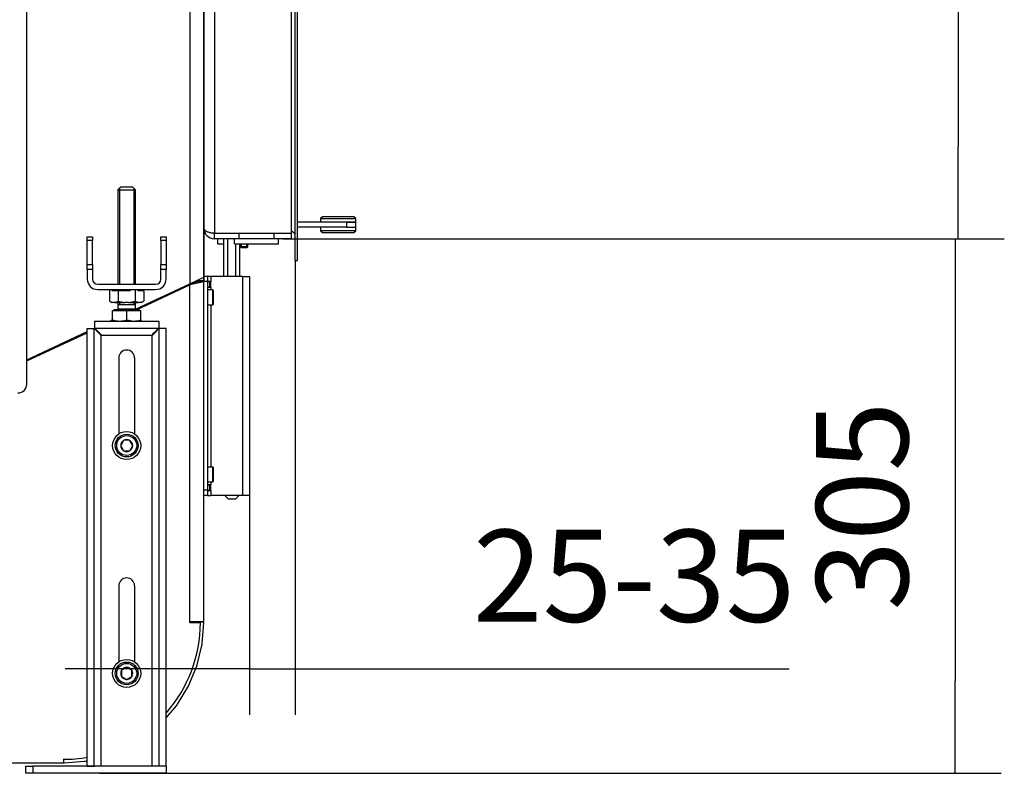
# Model space of a CAD drawing. Units: millimetres. Extents: x 0 to 846, y 594 to 1188.
# Drawn here: x 716 to 772, y 743 to 786 of the extents above; entities that cross this region are included whole.
import ezdxf

# ---------------------------------------------------------------- set-up
doc = ezdxf.new("R2010")
doc.units = ezdxf.units.MM
for name, color, linetype in [('Default', 7, 'Continuous'), ('H01-012-0', 7, 'Continuous'), ('H01-013-0', 7, 'Continuous'), ('H04-102-0', 7, 'Continuous'), ('H04-104-1', 7, 'Continuous'), ('H05-153-1', 7, 'Continuous'), ('H06-025-0', 7, 'Continuous'), ('H07-070-3', 7, 'Continuous'), ('H07-083-2', 7, 'Continuous'), ('H17-024-0', 7, 'Continuous'), ('H30-006-2', 7, 'Continuous'), ('H30-008-2', 7, 'Continuous'), ('H30-009-2', 7, 'Continuous'), ('H30-012-1', 7, 'Continuous'), ('H30-015-0', 7, 'Continuous'), ('H30-016-1', 7, 'Continuous'), ('H30-024-1', 7, 'Continuous'), ('H30-033-2', 7, 'Continuous'), ('H30-054-0', 7, 'Continuous'), ('HD-022-0', 7, 'Continuous'), ('HZ-331-0', 7, 'Continuous'), ('HZ-333L-0', 7, 'Continuous'), ('NAVAROVACI_MATIC', 7, 'Continuous'), ('SCREW_DIN_7984_M', 7, 'Continuous'), ('SCREW_DIN_7991_M', 7, 'Continuous'), ('SCREW_DIN_912_M8', 7, 'Continuous'), ('SCREW_DIN_933_M1', 7, 'Continuous'), ('WASHER_DIN_125_1', 7, 'Continuous')]:
    doc.layers.add(name, color=color, linetype=linetype)
doc.styles.add('SEACAD_Arial', font='ARIALN.TTF', dxfattribs={"width": 0.83})
doc.dimstyles.new('ISO', dxfattribs={"dimtxt": 5.25, "dimasz": 5.25, "dimexe": 2.625, "dimexo": 0, "dimgap": 2.625, "dimtad": 1, "dimlfac": 10, "dimtxsty": 'SEACAD_Arial', "dimblk1": '_SE_FILLED', "dimblk2": '_SE_FILLED', "dimsah": 1, "dimcen": 2.625, "dimadec": 0, "dimazin": 0, "dimtfac": 1, "dimtmove": 0, "dimatfit": 3, "dimfxl": 0, "dimtolj": 1, "dimarcsym": 0})

# ---------------------------------------------------------------- blocks, each defined once
blk = doc.blocks.new('SE24')
at = {"layer": 'H01-012-0', "color": 7, "linetype": 'Continuous'}
for p, q in [((733.403, 774.556), (733.303, 774.456)), ((733.303, 774.456), (735.303, 774.456)), ((733.303, 774.456), (733.303, 774.256)), ((735.203, 774.556), (733.403, 774.556)), ((735.303, 774.456), (735.203, 774.556)), ((735.303, 774.256), (735.303, 774.456)), ((734.803, 774.256), (735.303, 774.256))]:
    blk.add_line(p, q, dxfattribs=at)
at = {"layer": 'H01-013-0', "color": 7, "linetype": 'Continuous'}
for p, q in [((733.303, 773.956), (733.303, 773.756)), ((734.803, 773.956), (735.303, 773.956)), ((735.303, 773.756), (735.303, 773.956)), ((735.303, 773.756), (733.303, 773.756)), ((733.303, 773.756), (733.403, 773.656)), ((733.403, 773.656), (735.203, 773.656)), ((735.203, 773.656), (735.303, 773.756))]:
    blk.add_line(p, q, dxfattribs=at)
at = {"layer": 'H04-102-0', "color": 7, "linetype": 'Continuous'}
for p, q in [((734.803, 774.256), (731.991, 774.256)), ((734.803, 773.956), (731.991, 773.956)), ((735.303, 774.256), (734.803, 774.256)), ((734.803, 773.956), (734.803, 774.256)), ((734.803, 773.956), (735.303, 773.956)), ((735.303, 773.956), (735.303, 774.256))]:
    blk.add_line(p, q, dxfattribs=at)
at = {"layer": 'H04-104-1', "color": 7, "linetype": 'Continuous'}
blk.add_line((727.241, 773.631), (727.241, 773.606), dxfattribs=at)
at = {"layer": 'H05-153-1', "color": 7, "linetype": 'Continuous'}
for p, q in [((728.391, 773.006), (728.391, 773.306)), ((730.891, 773.006), (730.891, 773.306)), ((728.391, 773.006), (730.891, 773.006))]:
    blk.add_line(p, q, dxfattribs=at)
at = {"layer": 'H06-025-0', "color": 7, "linetype": 'Continuous'}
for q in [(727.441, 773.306), (727.779, 773.006)]:
    blk.add_line((727.441, 773.006), q, dxfattribs=at)
at = {"layer": 'H07-070-3', "color": 7, "linetype": 'Continuous'}
for p, q in [((726.841, 770.856), (726.987, 770.856)), ((726.841, 770.556), (726.987, 770.556)), ((726.987, 770.856), (727.001, 770.856)), ((726.987, 770.556), (726.987, 770.856)), ((727.001, 770.556), (726.987, 770.556)), ((727.001, 770.856), (727.041, 770.856)), ((727.001, 770.556), (727.001, 770.856)), ((727.001, 770.556), (727.041, 770.556)), ((726.841, 759.256), (726.987, 759.256)), ((726.987, 759.256), (727.001, 759.256)), ((726.987, 758.956), (726.987, 759.256)), ((727.001, 759.256), (727.041, 759.256)), ((727.001, 758.956), (727.001, 759.256)), ((726.841, 758.956), (726.987, 758.956)), ((727.001, 758.956), (726.987, 758.956)), ((727.001, 758.956), (727.041, 758.956))]:
    blk.add_line(p, q, dxfattribs=at)
at = {"layer": 'H07-083-2', "color": 7, "linetype": 'Continuous'}
for p, q in [((728.775, 773.631), (728.775, 773.606)), ((729.151, 773.631), (729.151, 773.606)), ((730.132, 773.631), (730.132, 773.606)), ((730.623, 773.631), (730.623, 773.606))]:
    blk.add_line(p, q, dxfattribs=at)
at = {"layer": 'H17-024-0', "color": 7, "linetype": 'Continuous'}
for p, q in [((726.841, 771.156), (726.641, 771.156)), ((727.041, 771.156), (726.841, 771.156)), ((726.841, 771.156), (726.841, 770.856)), ((727.041, 771.156), (727.041, 770.866)), ((728.841, 771.156), (727.041, 771.156)), ((728.841, 771.156), (729.241, 771.156)), ((728.841, 771.156), (728.841, 758.656)), ((729.241, 771.156), (729.241, 758.656)), ((726.841, 770.856), (726.641, 770.856)), ((727.041, 770.866), (726.841, 770.866)), ((726.841, 770.856), (726.841, 758.956)), ((726.841, 770.546), (727.041, 770.546)), ((727.041, 770.546), (727.041, 770.866)), ((727.041, 770.546), (727.041, 770.381)), ((727.041, 769.531), (727.041, 760.281)), ((727.041, 759.266), (726.841, 759.266)), ((727.041, 759.431), (727.041, 759.266)), ((727.041, 758.946), (727.041, 759.266)), ((726.841, 758.956), (726.641, 758.956)), ((726.841, 758.656), (726.641, 758.656)), ((726.841, 758.956), (726.841, 758.656)), ((726.841, 758.946), (726.841, 758.956)), ((726.841, 758.946), (727.041, 758.946)), ((726.841, 758.656), (727.041, 758.656)), ((727.041, 758.946), (727.041, 758.656)), ((728.841, 758.656), (727.041, 758.656)), ((729.241, 758.656), (728.841, 758.656))]:
    blk.add_line(p, q, dxfattribs=at)
at = {"layer": 'H30-006-2', "color": 7, "linetype": 'Continuous'}
for p, q in [((725.841, 827.706), (725.841, 770.733)), ((726.641, 826.906), (726.641, 771.106)), ((725.841, 770.733), (726.641, 771.106)), ((722.741, 769.288), (725.841, 770.733)), ((720.379, 768.186), (720.415, 768.203)), ((721.28, 768.606), (721.421, 768.672)), ((716.541, 766.397), (719.991, 768.006))]:
    blk.add_line(p, q, dxfattribs=at)
at = {"layer": 'H30-008-2', "color": 7, "linetype": 'Continuous'}
for p, q in [((726.641, 771.106), (726.641, 770.906)), ((726.212, 770.906), (726.241, 770.906)), ((726.241, 770.92), (726.241, 770.906)), ((726.641, 770.906), (726.241, 770.906))]:
    blk.add_line(p, q, dxfattribs=at)
at = {"layer": 'H30-009-2', "color": 7, "linetype": 'Continuous'}
for p, q in [((722.792, 769.246), (725.841, 770.668)), ((726.241, 770.855), (725.841, 770.668)), ((726.641, 770.855), (725.841, 770.668)), ((725.841, 751.455), (725.841, 770.668)), ((726.241, 770.906), (726.241, 770.855)), ((726.641, 770.855), (726.241, 770.855)), ((726.641, 770.855), (726.641, 770.906)), ((726.641, 751.455), (726.641, 770.855)), ((721.42, 768.606), (721.441, 768.616)), ((716.541, 766.332), (719.991, 767.94)), ((720.432, 768.146), (720.459, 768.159)), ((726.641, 751.455), (725.841, 751.455)), ((725.841, 751.395), (725.841, 751.455)), ((726.441, 751.395), (725.841, 751.395)), ((718.641, 743.606), (718.641, 743.406)), ((712.641, 743.406), (718.641, 743.406))]:
    blk.add_line(p, q, dxfattribs=at)
for start, end in [(318.5903, 359.9141), (270, 279.9668)]:
    blk.add_arc((718.641, 751.406), 7.8, start, end, dxfattribs=at)
at = {"layer": 'H30-012-1', "color": 7, "linetype": 'Continuous'}
for p, q in [((726.339, 751.395), (726.342, 751.43)), ((726.641, 751.406), (726.342, 751.43)), ((726.548, 750.218), (726.641, 751.406)), ((726.264, 748.996), (726.528, 750.094)), ((725.793, 747.833), (726.226, 748.876)), ((725.146, 746.758), (725.736, 747.721)), ((724.491, 745.976), (725.073, 746.656)), ((718.673, 743.409), (719.83, 743.5)), ((719.954, 743.52), (719.991, 743.529))]:
    blk.add_line(p, q, dxfattribs=at)
for centre, start, end in [((725.75, 750.281), 346.5, 355.5), ((725.487, 749.182), 337.5, 346.5), ((725.054, 748.139), 328.5, 337.5), ((724.464, 747.176), 319.5, 328.5), ((719.767, 744.298), 274.5, 283.5), ((718.61, 744.206), 272.2517, 274.5)]:
    blk.add_arc(centre, 0.8, start, end, dxfattribs=at)
at = {"layer": 'H30-015-0', "color": 7, "linetype": 'Continuous'}
for p, q in [((716.491, 742.806), (716.491, 743.206)), ((716.491, 743.206), (716.891, 743.206)), ((724.491, 743.206), (716.891, 743.206)), ((716.891, 743.206), (716.891, 742.806)), ((724.491, 743.206), (724.491, 742.806)), ((716.891, 742.806), (716.491, 742.806)), ((724.491, 742.806), (716.891, 742.806))]:
    blk.add_line(p, q, dxfattribs=at)
at = {"layer": 'H30-016-1', "color": 7, "linetype": 'Continuous'}
for p, q in [((719.991, 768.186), (720.391, 768.186)), ((719.991, 743.206), (719.991, 768.186)), ((720.391, 743.206), (720.391, 768.186)), ((720.411, 768.606), (720.411, 768.206)), ((720.411, 768.606), (724.071, 768.606)), ((720.411, 768.206), (724.071, 768.206)), ((724.071, 768.606), (724.071, 768.206)), ((724.491, 768.186), (724.091, 768.186)), ((724.091, 743.206), (724.091, 768.186)), ((724.491, 743.206), (724.491, 768.186)), ((720.791, 743.206), (720.791, 767.806)), ((720.791, 767.806), (723.691, 767.806)), ((723.691, 743.206), (723.691, 767.806)), ((721.791, 766.506), (721.791, 762.168)), ((722.691, 766.506), (722.691, 762.168)), ((721.791, 753.506), (721.791, 749.168)), ((722.691, 753.506), (722.691, 749.168)), ((719.991, 743.206), (720.391, 743.206)), ((724.491, 743.206), (724.091, 743.206))]:
    blk.add_line(p, q, dxfattribs=at)
for centre in [(722.241, 766.506), (722.241, 753.506)]:
    blk.add_arc(centre, 0.45, 0, 180, dxfattribs=at)
for points, weights in [([(720.391, 768.186), (720.391, 768.186), (720.547, 768.03), (720.773, 767.805), (720.779, 767.799), (720.785, 767.8), (720.791, 767.806)], [1, 0.815389180709, 0.815389180709, 1, 0.999825843319, 0.999825843319, 1]), ([(720.791, 767.806), (720.797, 767.813), (720.799, 767.819), (720.793, 767.825), (720.567, 768.05), (720.411, 768.206), (720.411, 768.206)], [1, 0.999825843319, 0.999825843319, 1, 0.815389180709, 0.815389180709, 1]), ([(723.691, 767.806), (723.685, 767.813), (723.683, 767.819), (723.69, 767.825), (723.915, 768.05), (724.071, 768.206), (724.071, 768.206)], [1, 0.999825843319, 0.999825843319, 1, 0.815389180709, 0.815389180709, 1]), ([(724.091, 768.186), (724.091, 768.186), (723.935, 768.03), (723.71, 767.805), (723.703, 767.799), (723.697, 767.8), (723.691, 767.806)], [1, 0.815389180709, 0.815389180709, 1, 0.999825843319, 0.999825843319, 1])]:
    blk.add_rational_spline(points, weights, degree=3, knots=[0, 0, 0, 0, 0.5, 0.5, 0.5, 1, 1, 1, 1], dxfattribs=at)
at = {"layer": 'H30-024-1', "color": 7, "linetype": 'Continuous'}
for p, q in [((727.779, 771.156), (727.779, 773.306)), ((728.01, 771.156), (728.01, 773.306)), ((728.472, 771.156), (728.472, 773.006)), ((728.703, 771.156), (728.703, 773.006)), ((727.841, 758.656), (728.041, 758.456)), ((728.441, 758.456), (728.641, 758.656)), ((728.441, 758.456), (728.041, 758.456))]:
    blk.add_line(p, q, dxfattribs=at)
at = {"layer": 'H30-033-2', "color": 7, "linetype": 'Continuous'}
blk.add_line((716.541, 765.006), (716.541, 827.006), dxfattribs=at)
blk.add_arc((716.041, 765.006), 0.5, 270, 0, dxfattribs=at)
at = {"layer": 'H30-054-0', "color": 7, "linetype": 'Continuous'}
for p, q in [((719.991, 773.203), (719.991, 773.406)), ((719.991, 773.406), (720.291, 773.406)), ((720.291, 773.406), (720.291, 773.203)), ((724.191, 773.406), (724.491, 773.406)), ((724.191, 773.203), (724.191, 773.406)), ((724.491, 773.406), (724.491, 773.203)), ((719.991, 771.839), (719.991, 773.203)), ((720.291, 773.203), (719.991, 773.203)), ((720.291, 771.839), (720.291, 773.203)), ((724.191, 773.203), (724.191, 771.839)), ((724.491, 773.203), (724.191, 773.203)), ((724.491, 773.203), (724.491, 771.839)), ((719.991, 771.839), (720.291, 771.839)), ((719.991, 771.542), (719.991, 771.839)), ((720.291, 771.839), (720.291, 771.542)), ((724.191, 771.839), (724.491, 771.839)), ((724.191, 771.542), (724.191, 771.839)), ((724.491, 771.839), (724.491, 771.542)), ((719.991, 771.542), (719.991, 771.006)), ((720.291, 771.542), (719.991, 771.542)), ((720.291, 771.542), (720.291, 771.006)), ((724.191, 771.006), (724.191, 771.542)), ((724.491, 771.542), (724.191, 771.542)), ((724.491, 771.006), (724.491, 771.542)), ((720.591, 770.706), (723.891, 770.706)), ((720.591, 770.406), (723.891, 770.406))]:
    blk.add_line(p, q, dxfattribs=at)
for centre, radius, start, end in [((720.591, 771.006), 0.6, 180, 270), ((720.591, 771.006), 0.3, 180, 270), ((723.891, 771.006), 0.6, 270, 0), ((723.891, 771.006), 0.3, 270, 0)]:
    blk.add_arc(centre, radius, start, end, dxfattribs=at)
at = {"layer": 'HD-022-0', "color": 7, "linetype": 'Continuous'}
for p, q in [((727.241, 823.081), (727.241, 773.631)), ((731.641, 773.631), (731.641, 823.081)), ((727.241, 773.631), (731.641, 773.631)), ((728.641, 773.606), (727.241, 773.606)), ((727.241, 773.306), (727.241, 773.606)), ((728.641, 773.306), (727.241, 773.306)), ((728.641, 773.606), (728.641, 773.306)), ((730.641, 773.606), (728.641, 773.606)), ((730.641, 773.306), (728.641, 773.306)), ((731.641, 773.606), (730.641, 773.606)), ((730.641, 773.606), (730.641, 773.306)), ((731.641, 773.306), (730.641, 773.306)), ((731.641, 773.306), (731.641, 773.606))]:
    blk.add_line(p, q, dxfattribs=at)
for radius, start in [(0.6, 180), (0.3, 242.7076)]:
    blk.add_arc((727.241, 773.906), radius, start, 270, dxfattribs=at)
blk.add_rational_spline([(726.641, 773.906), (726.641, 773.917), (726.642, 773.921), (726.642, 773.916), (726.66, 773.748), (726.904, 773.631), (727.241, 773.631)], [1, 0.999775002455, 0.999775002455, 1, 0.816825105334, 0.816825105334, 1], degree=3, knots=[0, 0, 0, 0, 0.5, 0.5, 0.5, 1, 1, 1, 1], dxfattribs=at)
at = {"layer": 'HZ-331-0', "color": 7, "linetype": 'Continuous'}
for p, q in [((731.841, 772.056), (731.841, 824.656)), ((731.991, 772.056), (731.991, 824.656)), ((731.841, 772.056), (731.991, 772.056))]:
    blk.add_line(p, q, dxfattribs=at)
blk.add_arc((731.641, 773.506), 0.2, 0, 90, dxfattribs=at)
at = {"layer": 'HZ-333L-0', "color": 7, "linetype": 'Continuous'}
blk.add_line((731.841, 772.056), (731.991, 772.056), dxfattribs=at)
blk.add_arc((731.641, 773.506), 0.2, 0, 90, dxfattribs=at)
at = {"layer": 'NAVAROVACI_MATIC', "color": 7, "linetype": 'Continuous'}
for p, q in [((721.26, 770.406), (721.26, 769.742)), ((721.417, 770.326), (721.38, 770.406)), ((721.751, 770.326), (721.417, 770.326)), ((721.641, 770.406), (721.641, 770.326)), ((721.751, 770.326), (721.751, 769.742)), ((722.418, 770.326), (721.751, 770.326)), ((722.492, 770.406), (722.418, 770.326)), ((722.732, 770.406), (722.732, 769.742)), ((722.889, 770.326), (722.852, 770.406)), ((723.223, 770.326), (722.889, 770.326)), ((723.223, 770.326), (723.223, 769.742)), ((721.26, 769.742), (721.45, 769.666)), ((721.26, 769.742), (721.391, 769.666)), ((721.45, 769.666), (721.391, 769.666)), ((721.56, 769.666), (721.45, 769.666)), ((721.56, 769.666), (721.751, 769.742)), ((721.56, 769.666), (722.132, 769.666)), ((721.751, 769.742), (722.132, 769.666)), ((722.351, 769.666), (722.132, 769.666)), ((722.351, 769.666), (722.732, 769.742)), ((722.351, 769.666), (722.923, 769.666)), ((722.732, 769.742), (722.923, 769.666)), ((723.032, 769.666), (722.923, 769.666)), ((723.032, 769.666), (723.223, 769.742)), ((723.091, 769.666), (723.032, 769.666)), ((723.091, 769.666), (723.223, 769.742))]:
    blk.add_line(p, q, dxfattribs=at)
at = {"layer": 'SCREW_DIN_7984_M', "color": 7, "linetype": 'Continuous'}
for p, q in [((726.841, 770.381), (726.841, 769.531)), ((727.141, 770.381), (726.841, 770.381)), ((727.141, 770.381), (727.141, 769.531)), ((727.191, 769.581), (727.191, 770.331)), ((726.841, 769.531), (727.141, 769.531)), ((726.841, 760.281), (726.841, 759.431)), ((727.141, 760.281), (726.841, 760.281)), ((727.141, 760.281), (727.141, 759.431)), ((727.191, 759.481), (727.191, 760.231)), ((726.841, 759.431), (727.141, 759.431))]:
    blk.add_line(p, q, dxfattribs=at)
for centre, start, end in [((727.141, 770.331), 0, 90), ((727.141, 769.581), 270, 0), ((727.141, 760.231), 0, 90), ((727.141, 759.481), 270, 0)]:
    blk.add_arc(centre, 0.05, start, end, dxfattribs=at)
at = {"layer": 'SCREW_DIN_7991_M', "color": 7, "linetype": 'Continuous'}
for p, q in [((728.741, 773.006), (728.741, 772.834)), ((729.141, 772.834), (728.741, 772.834)), ((728.741, 772.834), (728.784, 772.791)), ((728.784, 772.791), (728.784, 773.006)), ((729.098, 772.791), (728.784, 772.791)), ((729.098, 772.791), (729.098, 773.006)), ((729.098, 772.791), (729.141, 772.834)), ((729.141, 772.834), (729.141, 773.006))]:
    blk.add_line(p, q, dxfattribs=at)
at = {"layer": 'SCREW_DIN_912_M8', "color": 7, "linetype": 'Continuous'}
for p, q in [((721.895, 761.506), (721.898, 761.512)), ((721.898, 761.5), (721.895, 761.506)), ((722.065, 761.8), (721.898, 761.512)), ((721.898, 761.5), (722.065, 761.212)), ((722.065, 761.8), (722.068, 761.806)), ((722.068, 761.806), (722.075, 761.806)), ((722.408, 761.806), (722.075, 761.806)), ((722.408, 761.806), (722.415, 761.806)), ((722.415, 761.806), (722.418, 761.8)), ((722.584, 761.512), (722.418, 761.8)), ((722.418, 761.212), (722.584, 761.5)), ((722.584, 761.512), (722.588, 761.506)), ((722.588, 761.506), (722.584, 761.5)), ((722.068, 761.206), (722.065, 761.212)), ((722.075, 761.206), (722.068, 761.206)), ((722.075, 761.206), (722.408, 761.206)), ((722.415, 761.206), (722.408, 761.206)), ((722.418, 761.212), (722.415, 761.206)), ((721.941, 748.68), (721.947, 748.683)), ((721.941, 748.673), (721.941, 748.68)), ((721.941, 748.673), (721.941, 748.34)), ((722.235, 748.849), (721.947, 748.683)), ((722.235, 748.849), (722.241, 748.853)), ((722.241, 748.853), (722.247, 748.849)), ((722.535, 748.683), (722.247, 748.849)), ((722.535, 748.683), (722.541, 748.68)), ((722.541, 748.68), (722.541, 748.673)), ((722.541, 748.34), (722.541, 748.673)), ((721.941, 748.333), (721.941, 748.34)), ((721.947, 748.33), (721.941, 748.333)), ((721.947, 748.33), (722.235, 748.164)), ((722.241, 748.16), (722.235, 748.164)), ((722.247, 748.164), (722.241, 748.16)), ((722.247, 748.164), (722.535, 748.33)), ((722.541, 748.333), (722.535, 748.33)), ((722.541, 748.34), (722.541, 748.333))]:
    blk.add_line(p, q, dxfattribs=at)
for centre, radius in [((722.241, 761.506), 0.65), ((722.241, 761.506), 0.57), ((722.241, 748.506), 0.65), ((722.241, 748.506), 0.57)]:
    blk.add_circle(centre, radius, dxfattribs=at)
for centre, start, end in [((722.241, 761.506), 121.0019, 178.9981), ((722.241, 761.506), 181.0019, 238.9981), ((722.241, 761.506), 61.0019, 118.9981), ((722.241, 761.506), 1.0019, 58.9981), ((722.241, 761.506), 301.0019, 358.9981), ((722.241, 761.506), 241.0019, 298.9981), ((722.241, 748.506), 151.0019, 208.9981), ((722.241, 748.506), 91.0019, 148.9981), ((722.241, 748.506), 31.0019, 88.9981), ((722.241, 748.506), 331.0019, 28.9981), ((722.241, 748.506), 211.0019, 268.9981), ((722.241, 748.506), 271.0019, 328.9981)]:
    blk.add_arc(centre, 0.343, start, end, dxfattribs=at)
at = {"layer": 'SCREW_DIN_933_M1', "color": 7, "linetype": 'Continuous'}
for p, q in [((721.891, 776.246), (721.741, 776.096)), ((721.741, 776.096), (722.741, 776.096)), ((721.741, 776.096), (721.741, 770.706)), ((721.833, 776.188), (721.833, 770.706)), ((722.591, 776.246), (721.891, 776.246)), ((722.741, 776.096), (722.591, 776.246)), ((722.649, 776.188), (722.649, 770.706)), ((722.741, 770.706), (722.741, 776.096)), ((721.741, 769.666), (721.741, 769.546)), ((721.741, 769.546), (722.741, 769.546)), ((721.741, 769.545), (722.741, 769.545)), ((721.741, 769.545), (721.741, 769.286)), ((721.833, 769.666), (721.833, 769.546)), ((721.833, 769.546), (721.833, 769.545)), ((722.649, 769.666), (722.649, 769.546)), ((722.649, 769.545), (722.649, 769.546)), ((722.741, 769.546), (722.741, 769.666)), ((722.741, 769.286), (722.741, 769.545)), ((721.441, 768.678), (721.441, 769.209)), ((721.441, 769.209), (722.241, 769.209)), ((722.973, 769.246), (721.51, 769.246)), ((721.51, 769.246), (721.51, 769.209)), ((722.741, 769.286), (721.741, 769.286)), ((722.241, 768.678), (722.241, 769.209)), ((722.241, 769.209), (723.041, 769.209)), ((722.973, 769.209), (722.973, 769.246)), ((723.041, 768.678), (723.041, 769.209)), ((721.441, 768.606), (721.441, 768.678)), ((722.241, 768.678), (722.641, 768.606)), ((723.041, 768.678), (723.041, 768.606))]:
    blk.add_line(p, q, dxfattribs=at)
for centre, radius, start, end in [((721.701, 769.286), 0.04, 270, 0), ((722.781, 769.286), 0.04, 180, 270), ((721.859, 769.858), 1.252, 250.5331, 269.2108), ((721.824, 769.859), 1.253, 270.7963, 289.4599), ((722.627, 769.841), 1.234, 270.6528, 289.6034)]:
    blk.add_arc(centre, radius, start, end, dxfattribs=at)
at = {"layer": 'WASHER_DIN_125_1', "color": 7, "linetype": 'Continuous'}
for centre in [(722.241, 761.506), (722.241, 748.506)]:
    blk.add_circle(centre, 0.8, dxfattribs=at)
blk = doc.blocks.new('_SE_FILLED')
at = {"color": 0}
blk.add_line((0, 0), (-1, 0), dxfattribs=at)
blk.add_solid([(0, 0), (-1, -0.1665), (-1, 0.1665), (0, 0)], dxfattribs=at)
blk = doc.blocks.new('DMBLK3')
at = {"layer": 'Default', "color": 0, "linetype": 'Continuous', "lineweight": -2}
for p, q in [((731.141, 823.406), (772.292, 823.406)), ((769.667, 818.156), (769.667, 778.556)), ((731.141, 773.306), (772.292, 773.306))]:
    blk.add_line(p, q, dxfattribs=at)
at = {"layer": 'Defpoints', "color": 0}
for p in [(731.141, 823.406), (731.141, 773.306), (769.667, 773.306)]:
    blk.add_point(p, dxfattribs=at)
at = {"layer": 'Default', "color": 0, "lineweight": -2, "xscale": 5.25, "yscale": 5.25, "zscale": 5.25}
for p, rotation in [((769.667, 823.406), 90), ((769.667, 773.306), 270)]:
    blk.add_blockref('_SE_FILLED', p, dxfattribs=dict(at, rotation=rotation))
at = {"layer": 'Default', "color": 0, "insert": (764.362, 798.356), "char_height": 5.25, "attachment_point": 5, "rotation": 90, "style": 'SEACAD_Arial'}
blk.add_mtext('\\A1;\\A1;501', dxfattribs=at)
blk = doc.blocks.new('DMBLK25')
at = {"layer": 'Default', "color": 0, "linetype": 'Continuous', "lineweight": -2}
for p, q in [((726.641, 761.155), (726.641, 836.962)), ((731.841, 772.056), (731.841, 836.962)), ((721.391, 834.337), (716.141, 834.337)), ((726.641, 834.337), (731.841, 834.337)), ((731.841, 834.337), (761.309, 834.337)), ((737.091, 834.337), (742.341, 834.337))]:
    blk.add_line(p, q, dxfattribs=at)
at = {"layer": 'Defpoints', "color": 0}
for p in [(731.841, 834.337), (731.841, 772.056), (726.641, 761.155)]:
    blk.add_point(p, dxfattribs=at)
at = {"layer": 'Default', "color": 0, "lineweight": -2, "xscale": 5.25, "yscale": 5.25, "zscale": 5.25}
blk.add_blockref('_SE_FILLED', (726.641, 834.337), dxfattribs=at)
at = {"layer": 'Default', "color": 0, "lineweight": -2, "xscale": 5.25, "yscale": 5.25, "zscale": 5.25, "rotation": 180}
blk.add_blockref('_SE_FILLED', (731.841, 834.337), dxfattribs=at)
at = {"layer": 'Default', "color": 0, "insert": (751.825, 839.642), "char_height": 5.25, "attachment_point": 5, "style": 'SEACAD_Arial'}
blk.add_mtext('\\A1;\\A1;50 -60', dxfattribs=at)
blk = doc.blocks.new('DMBLK26')
at = {"layer": 'Default', "color": 0, "linetype": 'Continuous', "lineweight": -2}
for p, q in [((731.841, 772.056), (731.841, 746.147)), ((729.241, 758.656), (729.241, 746.147)), ((723.991, 748.772), (718.741, 748.772)), ((729.241, 748.772), (731.841, 748.772)), ((731.841, 748.772), (760.018, 748.772)), ((737.091, 748.772), (742.341, 748.772))]:
    blk.add_line(p, q, dxfattribs=at)
at = {"layer": 'Defpoints', "color": 0}
for p in [(731.841, 772.056), (729.241, 758.656), (731.841, 748.772)]:
    blk.add_point(p, dxfattribs=at)
at = {"layer": 'Default', "color": 0, "lineweight": -2, "xscale": 5.25, "yscale": 5.25, "zscale": 5.25}
blk.add_blockref('_SE_FILLED', (729.241, 748.772), dxfattribs=at)
at = {"layer": 'Default', "color": 0, "lineweight": -2, "xscale": 5.25, "yscale": 5.25, "zscale": 5.25, "rotation": 180}
blk.add_blockref('_SE_FILLED', (731.841, 748.772), dxfattribs=at)
at = {"layer": 'Default', "color": 0, "insert": (751.18, 754.077), "char_height": 5.25, "attachment_point": 5, "style": 'SEACAD_Arial'}
blk.add_mtext('\\A1;\\A1;25-35 {}', dxfattribs=at)
blk = doc.blocks.new('DMBLK27')
at = {"layer": 'Default', "color": 0, "linetype": 'Continuous', "lineweight": -2}
for p, q in [((731.141, 773.306), (772.116, 773.306)), ((769.491, 768.056), (769.491, 748.056)), ((720.691, 742.806), (772.116, 742.806))]:
    blk.add_line(p, q, dxfattribs=at)
at = {"layer": 'Defpoints', "color": 0}
for p in [(731.141, 773.306), (720.691, 742.806), (769.491, 742.806)]:
    blk.add_point(p, dxfattribs=at)
at = {"layer": 'Default', "color": 0, "lineweight": -2, "xscale": 5.25, "yscale": 5.25, "zscale": 5.25}
for p, rotation in [((769.491, 773.306), 90), ((769.491, 742.806), 270)]:
    blk.add_blockref('_SE_FILLED', p, dxfattribs=dict(at, rotation=rotation))
at = {"layer": 'Default', "color": 0, "insert": (764.186, 758.056), "char_height": 5.25, "attachment_point": 5, "rotation": 90, "style": 'SEACAD_Arial'}
blk.add_mtext('\\A1;\\A1;305', dxfattribs=at)

msp = doc.modelspace()

# ---------------------------------------------------------------- block references
at = {"layer": 'Default'}
msp.add_blockref('SE24', (0, 0), dxfattribs=at)

# ---------------------------------------------------------------- dimensions: what is measured, and where the dimension line sits
at = {"layer": 'Default', "color": 7, "linetype": 'Continuous'}
dim = msp.add_linear_dim(base=(731.8413, 834.3366), p1=(726.6413, 761.1548), p2=(731.8413, 772.0565), text='\\A1;<> -60', dimstyle='ISO', override={"dimdec": 0, "dimrnd": 10, "dimtdec": 0}, dxfattribs=at)
dim.commit()
dim.dimension.update_dxf_attribs({"geometry": 'DMBLK25', "text_midpoint": (751.8253, 834.3366), "dimtype": 160})
for base, p1, p2, angle, picture, middle, dimtype in [((769.6668, 773.3065), (731.1413, 823.4065), (731.1413, 773.3065), 270, 'DMBLK3', (769.6668, 798.3565), 161), ((769.4913, 742.8065), (731.1413, 773.3065), (720.6913, 742.8065), 90, 'DMBLK27', (769.4913, 758.0565), 160)]:
    dim = msp.add_linear_dim(base=base, p1=p1, p2=p2, angle=angle, text='\\A1;<>', dimstyle='ISO', dxfattribs=at)
    dim.commit()
    dim.dimension.update_dxf_attribs({"geometry": picture, "text_midpoint": middle, "dimtype": dimtype})
dim = msp.add_linear_dim(base=(731.8413, 748.772), p1=(729.2413, 758.6564), p2=(731.8413, 772.0565), text='\\A1;25-35 {}', dimstyle='ISO', dxfattribs=at)
dim.commit()
dim.dimension.update_dxf_attribs({"geometry": 'DMBLK26', "text_midpoint": (751.1798, 748.772), "dimtype": 160})

doc.saveas('drawing.dxf')
